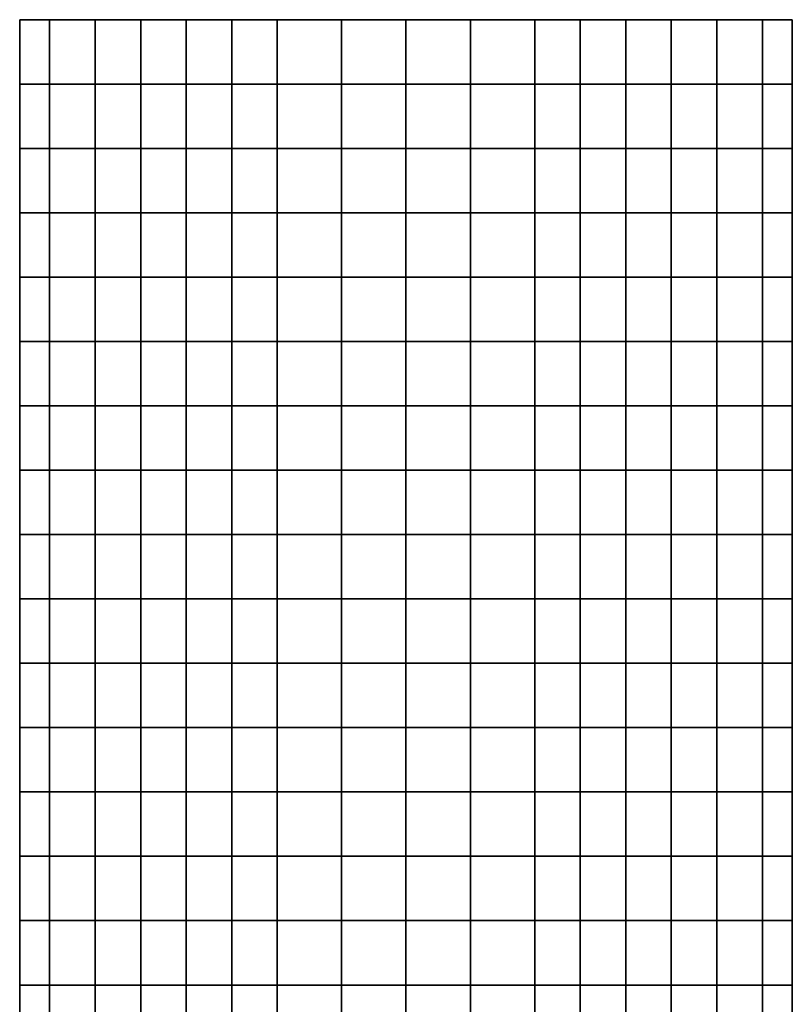
# Model space of a CAD drawing. Units: inches. Extents: x 0 to 12, y 0 to 30.
# Drawn here: x 0 to 12, y 14.7 to 30 of the extents above; entities that cross this region are included whole.
import ezdxf

# ---------------------------------------------------------------- set-up
doc = ezdxf.new("R2010")
doc.units = ezdxf.units.IN
doc.header["$MEASUREMENT"] = 0
for name, color, linetype in [('dijafragma', 6, 'Continuous'), ('greda', 5, 'Continuous'), ('slozenica', 1, 'Continuous')]:
    doc.layers.add(name, color=color, linetype=linetype)

msp = doc.modelspace()

# ---------------------------------------------------------------- linework, layer by layer
at = {"layer": 'dijafragma'}
for points in [[(0.465, 30, 2.465), (0.465, 30, 2), (0, 30, 2), (0.465, 30, 2.465)], [(1.172, 30, 3.172), (1.172, 30, 2.465), (0.465, 30, 2.465), (1.172, 30, 3.172)], [(1.172, 30, 2.465), (1.172, 30, 2), (0.465, 30, 2), (0.465, 30, 2.465)], [(1.879, 30, 3.879), (1.879, 30, 3.172), (1.172, 30, 3.172), (1.879, 30, 3.879)], [(1.879, 30, 3.172), (1.879, 30, 2.465), (1.172, 30, 2.465), (1.172, 30, 3.172)], [(1.879, 30, 2.465), (1.879, 30, 2), (1.172, 30, 2), (1.172, 30, 2.465)], [(2.586, 30, 4.586), (2.586, 30, 3.879), (1.879, 30, 3.879), (2.586, 30, 4.586)], [(2.586, 30, 3.879), (2.586, 30, 3.172), (1.879, 30, 3.172), (1.879, 30, 3.879)], [(2.586, 30, 3.172), (2.586, 30, 2.465), (1.879, 30, 2.465), (1.879, 30, 3.172)], [(2.586, 30, 2.465), (2.586, 30, 2), (1.879, 30, 2), (1.879, 30, 2.465)], [(3.293, 30, 5.293), (3.293, 30, 4.586), (2.586, 30, 4.586), (3.293, 30, 5.293)], [(3.293, 30, 4.586), (3.293, 30, 3.879), (2.586, 30, 3.879), (2.586, 30, 4.586)], [(3.293, 30, 3.879), (3.293, 30, 3.172), (2.586, 30, 3.172), (2.586, 30, 3.879)], [(3.293, 30, 3.172), (3.293, 30, 2.465), (2.586, 30, 2.465), (2.586, 30, 3.172)], [(3.293, 30, 2.465), (3.293, 30, 2), (2.586, 30, 2), (2.586, 30, 2.465)], [(4, 30, 6), (4, 30, 5.293), (3.293, 30, 5.293), (4, 30, 6)], [(4, 30, 5.293), (4, 30, 4.586), (3.293, 30, 4.586), (3.293, 30, 5.293)], [(4, 30, 4.586), (4, 30, 3.879), (3.293, 30, 3.879), (3.293, 30, 4.586)], [(4, 30, 3.879), (4, 30, 3.172), (3.293, 30, 3.172), (3.293, 30, 3.879)], [(4, 30, 3.172), (4, 30, 2.465), (3.293, 30, 2.465), (3.293, 30, 3.172)], [(4, 30, 2.465), (4, 30, 2), (3.293, 30, 2), (3.293, 30, 2.465)], [(5, 30, 3.172), (5, 30, 2.465), (4, 30, 2.465), (4, 30, 3.172)], [(5, 30, 2.465), (5, 30, 2), (4, 30, 2), (4, 30, 2.465)], [(5, 30, 3.879), (5, 30, 3.172), (4, 30, 3.172), (4, 30, 3.879)], [(5, 30, 4.586), (5, 30, 3.879), (4, 30, 3.879), (4, 30, 4.586)], [(5, 30, 5.293), (5, 30, 4.586), (4, 30, 4.586), (4, 30, 5.293)], [(5, 30, 6), (5, 30, 5.293), (4, 30, 5.293), (4, 30, 6)], [(6, 30, 3.172), (6, 30, 2.465), (5, 30, 2.465), (5, 30, 3.172)], [(6, 30, 2.465), (6, 30, 2), (5, 30, 2), (5, 30, 2.465)], [(6, 30, 3.879), (6, 30, 3.172), (5, 30, 3.172), (5, 30, 3.879)], [(6, 30, 4.586), (6, 30, 3.879), (5, 30, 3.879), (5, 30, 4.586)], [(6, 30, 5.293), (6, 30, 4.586), (5, 30, 4.586), (5, 30, 5.293)], [(6, 30, 6), (6, 30, 5.293), (5, 30, 5.293), (5, 30, 6)], [(7, 30, 3.172), (7, 30, 2.465), (6, 30, 2.465), (6, 30, 3.172)], [(7, 30, 2.465), (7, 30, 2), (6, 30, 2), (6, 30, 2.465)], [(7, 30, 3.879), (7, 30, 3.172), (6, 30, 3.172), (6, 30, 3.879)], [(7, 30, 4.586), (7, 30, 3.879), (6, 30, 3.879), (6, 30, 4.586)], [(7, 30, 5.293), (7, 30, 4.586), (6, 30, 4.586), (6, 30, 5.293)], [(7, 30, 6), (7, 30, 5.293), (6, 30, 5.293), (6, 30, 6)], [(8, 30, 6), (8, 30, 5.293), (7, 30, 5.293), (7, 30, 6)], [(8, 30, 5.293), (8, 30, 4.586), (7, 30, 4.586), (7, 30, 5.293)], [(8, 30, 4.586), (8, 30, 3.879), (7, 30, 3.879), (7, 30, 4.586)], [(8, 30, 3.879), (8, 30, 3.172), (7, 30, 3.172), (7, 30, 3.879)], [(8, 30, 3.172), (8, 30, 2.465), (7, 30, 2.465), (7, 30, 3.172)], [(8, 30, 2.465), (8, 30, 2), (7, 30, 2), (7, 30, 2.465)], [(8, 30, 6), (8.707, 30, 5.293), (8, 30, 5.293), (8, 30, 6)], [(8.707, 30, 5.293), (8.707, 30, 4.586), (8, 30, 4.586), (8, 30, 5.293)], [(8.707, 30, 4.586), (8.707, 30, 3.879), (8, 30, 3.879), (8, 30, 4.586)], [(8.707, 30, 3.879), (8.707, 30, 3.172), (8, 30, 3.172), (8, 30, 3.879)], [(8.707, 30, 3.172), (8.707, 30, 2.465), (8, 30, 2.465), (8, 30, 3.172)], [(8.707, 30, 2.465), (8.707, 30, 2), (8, 30, 2), (8, 30, 2.465)], [(8.707, 30, 5.293), (9.414, 30, 4.586), (8.707, 30, 4.586), (8.707, 30, 5.293)], [(9.414, 30, 4.586), (9.414, 30, 3.879), (8.707, 30, 3.879), (8.707, 30, 4.586)], [(9.414, 30, 3.879), (9.414, 30, 3.172), (8.707, 30, 3.172), (8.707, 30, 3.879)], [(9.414, 30, 3.172), (9.414, 30, 2.465), (8.707, 30, 2.465), (8.707, 30, 3.172)], [(9.414, 30, 2.465), (9.414, 30, 2), (8.707, 30, 2), (8.707, 30, 2.465)], [(9.414, 30, 4.586), (10.121, 30, 3.879), (9.414, 30, 3.879), (9.414, 30, 4.586)], [(10.121, 30, 3.879), (10.121, 30, 3.172), (9.414, 30, 3.172), (9.414, 30, 3.879)], [(10.121, 30, 3.172), (10.121, 30, 2.465), (9.414, 30, 2.465), (9.414, 30, 3.172)], [(10.121, 30, 2.465), (10.121, 30, 2), (9.414, 30, 2), (9.414, 30, 2.465)], [(10.121, 30, 3.879), (10.829, 30, 3.172), (10.121, 30, 3.172), (10.121, 30, 3.879)], [(10.829, 30, 3.172), (10.829, 30, 2.465), (10.121, 30, 2.465), (10.121, 30, 3.172)], [(10.829, 30, 2.465), (10.829, 30, 2), (10.121, 30, 2), (10.121, 30, 2.465)], [(10.829, 30, 3.172), (11.536, 30, 2.465), (10.829, 30, 2.465), (10.829, 30, 3.172)], [(11.536, 30, 2.465), (11.536, 30, 2), (10.829, 30, 2), (10.829, 30, 2.465)], [(11.536, 30, 2.465), (12, 30, 2), (11.536, 30, 2), (11.536, 30, 2.465)]]:
    msp.add_3dface(points, dxfattribs=at)
at = {"layer": 'greda'}
for points in [[(0, 30), (0, 29), (0, 29, 1), (0, 30, 1)], [(0, 30, 1), (0, 29, 1), (0, 29, 2), (0, 30, 2)], [(0.465, 30, 1), (0.465, 30), (0, 30), (0, 30, 1)], [(0.465, 30, 2), (0.465, 30, 1), (0, 30, 1), (0, 30, 2)], [(1.172, 30, 1), (1.172, 30), (0.465, 30), (0.465, 30, 1)], [(1.172, 30, 2), (1.172, 30, 1), (0.465, 30, 1), (0.465, 30, 2)], [(1.879, 30, 1), (1.879, 30), (1.172, 30), (1.172, 30, 1)], [(1.879, 30, 2), (1.879, 30, 1), (1.172, 30, 1), (1.172, 30, 2)], [(2.586, 30, 1), (2.586, 30), (1.879, 30), (1.879, 30, 1)], [(2.586, 30, 2), (2.586, 30, 1), (1.879, 30, 1), (1.879, 30, 2)], [(3.293, 30, 1), (3.293, 30), (2.586, 30), (2.586, 30, 1)], [(3.293, 30, 2), (3.293, 30, 1), (2.586, 30, 1), (2.586, 30, 2)], [(4, 30, 1), (4, 30), (3.293, 30), (3.293, 30, 1)], [(4, 30, 2), (4, 30, 1), (3.293, 30, 1), (3.293, 30, 2)], [(5, 30, 1), (5, 30), (4, 30), (4, 30, 1)], [(5, 30, 2), (5, 30, 1), (4, 30, 1), (4, 30, 2)], [(6, 30, 1), (6, 30), (5, 30), (5, 30, 1)], [(6, 30, 2), (6, 30, 1), (5, 30, 1), (5, 30, 2)], [(7, 30, 1), (7, 30), (6, 30), (6, 30, 1)], [(7, 30, 2), (7, 30, 1), (6, 30, 1), (6, 30, 2)], [(8, 30, 1), (8, 30), (7, 30), (7, 30, 1)], [(8, 30, 2), (8, 30, 1), (7, 30, 1), (7, 30, 2)], [(8.707, 30, 1), (8.707, 30), (8, 30), (8, 30, 1)], [(8.707, 30, 2), (8.707, 30, 1), (8, 30, 1), (8, 30, 2)], [(9.414, 30, 1), (9.414, 30), (8.707, 30), (8.707, 30, 1)], [(9.414, 30, 2), (9.414, 30, 1), (8.707, 30, 1), (8.707, 30, 2)], [(10.121, 30, 1), (10.121, 30), (9.414, 30), (9.414, 30, 1)], [(10.121, 30, 2), (10.121, 30, 1), (9.414, 30, 1), (9.414, 30, 2)], [(10.829, 30, 1), (10.829, 30), (10.121, 30), (10.121, 30, 1)], [(10.829, 30, 2), (10.829, 30, 1), (10.121, 30, 1), (10.121, 30, 2)], [(11.536, 30, 1), (11.536, 30), (10.829, 30), (10.829, 30, 1)], [(11.536, 30, 2), (11.536, 30, 1), (10.829, 30, 1), (10.829, 30, 2)], [(12, 30, 1), (12, 30), (11.536, 30), (11.536, 30, 1)], [(12, 30, 2), (12, 30, 1), (11.536, 30, 1), (11.536, 30, 2)], [(12, 30, 1), (12, 29, 1), (12, 29), (12, 30)], [(12, 30, 2), (12, 29, 2), (12, 29, 1), (12, 30, 1)], [(0, 29), (0, 28), (0, 28, 1), (0, 29, 1)], [(0, 29, 1), (0, 28, 1), (0, 28, 2), (0, 29, 2)], [(12, 29, 1), (12, 28, 1), (12, 28), (12, 29)], [(12, 29, 2), (12, 28, 2), (12, 28, 1), (12, 29, 1)], [(0, 28), (0, 27), (0, 27, 1), (0, 28, 1)], [(0, 28, 1), (0, 27, 1), (0, 27, 2), (0, 28, 2)], [(12, 28, 1), (12, 27, 1), (12, 27), (12, 28)], [(12, 28, 2), (12, 27, 2), (12, 27, 1), (12, 28, 1)], [(0, 27), (0, 26), (0, 26, 1), (0, 27, 1)], [(0, 27, 1), (0, 26, 1), (0, 26, 2), (0, 27, 2)], [(12, 27, 1), (12, 26, 1), (12, 26), (12, 27)], [(12, 27, 2), (12, 26, 2), (12, 26, 1), (12, 27, 1)], [(0, 26), (0, 25), (0, 25, 1), (0, 26, 1)], [(0, 26, 1), (0, 25, 1), (0, 25, 2), (0, 26, 2)], [(12, 26, 1), (12, 25, 1), (12, 25), (12, 26)], [(12, 26, 2), (12, 25, 2), (12, 25, 1), (12, 26, 1)], [(0, 25), (0, 24), (0, 24, 1), (0, 25, 1)], [(0, 25, 1), (0, 24, 1), (0, 24, 2), (0, 25, 2)], [(12, 25, 1), (12, 24, 1), (12, 24), (12, 25)], [(12, 25, 2), (12, 24, 2), (12, 24, 1), (12, 25, 1)], [(0, 24), (0, 23), (0, 23, 1), (0, 24, 1)], [(0, 24, 1), (0, 23, 1), (0, 23, 2), (0, 24, 2)], [(12, 24, 1), (12, 23, 1), (12, 23), (12, 24)], [(12, 24, 2), (12, 23, 2), (12, 23, 1), (12, 24, 1)], [(0, 23), (0, 22), (0, 22, 1), (0, 23, 1)], [(0, 23, 1), (0, 22, 1), (0, 22, 2), (0, 23, 2)], [(12, 23, 1), (12, 22, 1), (12, 22), (12, 23)], [(12, 23, 2), (12, 22, 2), (12, 22, 1), (12, 23, 1)], [(0, 22), (0, 21), (0, 21, 1), (0, 22, 1)], [(0, 22, 1), (0, 21, 1), (0, 21, 2), (0, 22, 2)], [(12, 22, 1), (12, 21, 1), (12, 21), (12, 22)], [(12, 22, 2), (12, 21, 2), (12, 21, 1), (12, 22, 1)], [(0, 21), (0, 20), (0, 20, 1), (0, 21, 1)], [(0, 21, 1), (0, 20, 1), (0, 20, 2), (0, 21, 2)], [(12, 21, 1), (12, 20, 1), (12, 20), (12, 21)], [(12, 21, 2), (12, 20, 2), (12, 20, 1), (12, 21, 1)], [(0, 20), (0, 19), (0, 19, 1), (0, 20, 1)], [(0, 20, 1), (0, 19, 1), (0, 19, 2), (0, 20, 2)], [(12, 20, 1), (12, 19, 1), (12, 19), (12, 20)], [(12, 20, 2), (12, 19, 2), (12, 19, 1), (12, 20, 1)], [(0, 19), (0, 18), (0, 18, 1), (0, 19, 1)], [(0, 19, 1), (0, 18, 1), (0, 18, 2), (0, 19, 2)], [(12, 19, 1), (12, 18, 1), (12, 18), (12, 19)], [(12, 19, 2), (12, 18, 2), (12, 18, 1), (12, 19, 1)], [(0, 18), (0, 17), (0, 17, 1), (0, 18, 1)], [(0, 18, 1), (0, 17, 1), (0, 17, 2), (0, 18, 2)], [(12, 18, 1), (12, 17, 1), (12, 17), (12, 18)], [(12, 18, 2), (12, 17, 2), (12, 17, 1), (12, 18, 1)], [(0, 17), (0, 16), (0, 16, 1), (0, 17, 1)], [(0, 17, 1), (0, 16, 1), (0, 16, 2), (0, 17, 2)], [(12, 17, 1), (12, 16, 1), (12, 16), (12, 17)], [(12, 17, 2), (12, 16, 2), (12, 16, 1), (12, 17, 1)], [(0, 16), (0, 15), (0, 15, 1), (0, 16, 1)], [(0, 16, 1), (0, 15, 1), (0, 15, 2), (0, 16, 2)], [(12, 16, 1), (12, 15, 1), (12, 15), (12, 16)], [(12, 16, 2), (12, 15, 2), (12, 15, 1), (12, 16, 1)], [(0, 15), (0, 14), (0, 14, 1), (0, 15, 1)], [(0, 15, 1), (0, 14, 1), (0, 14, 2), (0, 15, 2)], [(12, 15, 1), (12, 14, 1), (12, 14), (12, 15)], [(12, 15, 2), (12, 14, 2), (12, 14, 1), (12, 15, 1)]]:
    msp.add_3dface(points, dxfattribs=at)
at = {"layer": 'slozenica'}
for points in [[(0, 30, 2), (0, 29, 2), (0.465, 29, 2.465), (0.465, 30, 2.465)], [(0.465, 29, 2.465), (1.172, 29, 3.172), (1.172, 30, 3.172), (0.465, 30, 2.465)], [(1.172, 29, 3.172), (1.879, 29, 3.879), (1.879, 30, 3.879), (1.172, 30, 3.172)], [(1.879, 29, 3.879), (2.586, 29, 4.586), (2.586, 30, 4.586), (1.879, 30, 3.879)], [(2.586, 29, 4.586), (3.293, 29, 5.293), (3.293, 30, 5.293), (2.586, 30, 4.586)], [(3.293, 29, 5.293), (4, 29, 6), (4, 30, 6), (3.293, 30, 5.293)], [(4, 29, 6), (5, 29, 6), (5, 30, 6), (4, 30, 6)], [(5, 29, 6), (6, 29, 6), (6, 30, 6), (5, 30, 6)], [(6, 29, 6), (7, 29, 6), (7, 30, 6), (6, 30, 6)], [(7, 29, 6), (8, 29, 6), (8, 30, 6), (7, 30, 6)], [(8, 29, 6), (8.707, 29, 5.293), (8.707, 30, 5.293), (8, 30, 6)], [(8.707, 29, 5.293), (9.414, 29, 4.586), (9.414, 30, 4.586), (8.707, 30, 5.293)], [(9.414, 29, 4.586), (10.121, 29, 3.879), (10.121, 30, 3.879), (9.414, 30, 4.586)], [(10.121, 29, 3.879), (10.829, 29, 3.172), (10.829, 30, 3.172), (10.121, 30, 3.879)], [(10.829, 29, 3.172), (11.536, 29, 2.465), (11.536, 30, 2.465), (10.829, 30, 3.172)], [(11.536, 30, 2.465), (11.536, 29, 2.465), (12, 29, 2), (12, 30, 2)], [(0, 29, 2), (0, 28, 2), (0.465, 28, 2.465), (0.465, 29, 2.465)], [(0.465, 28, 2.465), (1.172, 28, 3.172), (1.172, 29, 3.172), (0.465, 29, 2.465)], [(1.172, 28, 3.172), (1.879, 28, 3.879), (1.879, 29, 3.879), (1.172, 29, 3.172)], [(1.879, 28, 3.879), (2.586, 28, 4.586), (2.586, 29, 4.586), (1.879, 29, 3.879)], [(2.586, 28, 4.586), (3.293, 28, 5.293), (3.293, 29, 5.293), (2.586, 29, 4.586)], [(3.293, 28, 5.293), (4, 28, 6), (4, 29, 6), (3.293, 29, 5.293)], [(4, 28, 6), (5, 28, 6), (5, 29, 6), (4, 29, 6)], [(5, 28, 6), (6, 28, 6), (6, 29, 6), (5, 29, 6)], [(6, 28, 6), (7, 28, 6), (7, 29, 6), (6, 29, 6)], [(7, 28, 6), (8, 28, 6), (8, 29, 6), (7, 29, 6)], [(8, 28, 6), (8.707, 28, 5.293), (8.707, 29, 5.293), (8, 29, 6)], [(8.707, 28, 5.293), (9.414, 28, 4.586), (9.414, 29, 4.586), (8.707, 29, 5.293)], [(9.414, 28, 4.586), (10.121, 28, 3.879), (10.121, 29, 3.879), (9.414, 29, 4.586)], [(10.121, 28, 3.879), (10.829, 28, 3.172), (10.829, 29, 3.172), (10.121, 29, 3.879)], [(10.829, 28, 3.172), (11.536, 28, 2.465), (11.536, 29, 2.465), (10.829, 29, 3.172)], [(11.536, 29, 2.465), (11.536, 28, 2.465), (12, 28, 2), (12, 29, 2)], [(0, 28, 2), (0, 27, 2), (0.465, 27, 2.465), (0.465, 28, 2.465)], [(0.465, 27, 2.465), (1.172, 27, 3.172), (1.172, 28, 3.172), (0.465, 28, 2.465)], [(1.172, 27, 3.172), (1.879, 27, 3.879), (1.879, 28, 3.879), (1.172, 28, 3.172)], [(1.879, 27, 3.879), (2.586, 27, 4.586), (2.586, 28, 4.586), (1.879, 28, 3.879)], [(2.586, 27, 4.586), (3.293, 27, 5.293), (3.293, 28, 5.293), (2.586, 28, 4.586)], [(3.293, 27, 5.293), (4, 27, 6), (4, 28, 6), (3.293, 28, 5.293)], [(4, 27, 6), (5, 27, 6), (5, 28, 6), (4, 28, 6)], [(5, 27, 6), (6, 27, 6), (6, 28, 6), (5, 28, 6)], [(6, 27, 6), (7, 27, 6), (7, 28, 6), (6, 28, 6)], [(7, 27, 6), (8, 27, 6), (8, 28, 6), (7, 28, 6)], [(8, 27, 6), (8.707, 27, 5.293), (8.707, 28, 5.293), (8, 28, 6)], [(8.707, 27, 5.293), (9.414, 27, 4.586), (9.414, 28, 4.586), (8.707, 28, 5.293)], [(9.414, 27, 4.586), (10.121, 27, 3.879), (10.121, 28, 3.879), (9.414, 28, 4.586)], [(10.121, 27, 3.879), (10.829, 27, 3.172), (10.829, 28, 3.172), (10.121, 28, 3.879)], [(10.829, 27, 3.172), (11.536, 27, 2.465), (11.536, 28, 2.465), (10.829, 28, 3.172)], [(11.536, 28, 2.465), (11.536, 27, 2.465), (12, 27, 2), (12, 28, 2)], [(0, 27, 2), (0, 26, 2), (0.465, 26, 2.465), (0.465, 27, 2.465)], [(0.465, 26, 2.465), (1.172, 26, 3.172), (1.172, 27, 3.172), (0.465, 27, 2.465)], [(1.172, 26, 3.172), (1.879, 26, 3.879), (1.879, 27, 3.879), (1.172, 27, 3.172)], [(1.879, 26, 3.879), (2.586, 26, 4.586), (2.586, 27, 4.586), (1.879, 27, 3.879)], [(2.586, 26, 4.586), (3.293, 26, 5.293), (3.293, 27, 5.293), (2.586, 27, 4.586)], [(3.293, 26, 5.293), (4, 26, 6), (4, 27, 6), (3.293, 27, 5.293)], [(4, 26, 6), (5, 26, 6), (5, 27, 6), (4, 27, 6)], [(5, 26, 6), (6, 26, 6), (6, 27, 6), (5, 27, 6)], [(6, 26, 6), (7, 26, 6), (7, 27, 6), (6, 27, 6)], [(7, 26, 6), (8, 26, 6), (8, 27, 6), (7, 27, 6)], [(8, 26, 6), (8.707, 26, 5.293), (8.707, 27, 5.293), (8, 27, 6)], [(8.707, 26, 5.293), (9.414, 26, 4.586), (9.414, 27, 4.586), (8.707, 27, 5.293)], [(9.414, 26, 4.586), (10.121, 26, 3.879), (10.121, 27, 3.879), (9.414, 27, 4.586)], [(10.121, 26, 3.879), (10.829, 26, 3.172), (10.829, 27, 3.172), (10.121, 27, 3.879)], [(10.829, 26, 3.172), (11.536, 26, 2.465), (11.536, 27, 2.465), (10.829, 27, 3.172)], [(11.536, 27, 2.465), (11.536, 26, 2.465), (12, 26, 2), (12, 27, 2)], [(0, 26, 2), (0, 25, 2), (0.465, 25, 2.465), (0.465, 26, 2.465)], [(0.465, 25, 2.465), (1.172, 25, 3.172), (1.172, 26, 3.172), (0.465, 26, 2.465)], [(1.172, 25, 3.172), (1.879, 25, 3.879), (1.879, 26, 3.879), (1.172, 26, 3.172)], [(1.879, 25, 3.879), (2.586, 25, 4.586), (2.586, 26, 4.586), (1.879, 26, 3.879)], [(2.586, 25, 4.586), (3.293, 25, 5.293), (3.293, 26, 5.293), (2.586, 26, 4.586)], [(3.293, 25, 5.293), (4, 25, 6), (4, 26, 6), (3.293, 26, 5.293)], [(4, 25, 6), (5, 25, 6), (5, 26, 6), (4, 26, 6)], [(5, 25, 6), (6, 25, 6), (6, 26, 6), (5, 26, 6)], [(6, 25, 6), (7, 25, 6), (7, 26, 6), (6, 26, 6)], [(7, 25, 6), (8, 25, 6), (8, 26, 6), (7, 26, 6)], [(8, 25, 6), (8.707, 25, 5.293), (8.707, 26, 5.293), (8, 26, 6)], [(8.707, 25, 5.293), (9.414, 25, 4.586), (9.414, 26, 4.586), (8.707, 26, 5.293)], [(9.414, 25, 4.586), (10.121, 25, 3.879), (10.121, 26, 3.879), (9.414, 26, 4.586)], [(10.121, 25, 3.879), (10.829, 25, 3.172), (10.829, 26, 3.172), (10.121, 26, 3.879)], [(10.829, 25, 3.172), (11.536, 25, 2.465), (11.536, 26, 2.465), (10.829, 26, 3.172)], [(11.536, 26, 2.465), (11.536, 25, 2.465), (12, 25, 2), (12, 26, 2)], [(0, 25, 2), (0, 24, 2), (0.465, 24, 2.465), (0.465, 25, 2.465)], [(0.465, 24, 2.465), (1.172, 24, 3.172), (1.172, 25, 3.172), (0.465, 25, 2.465)], [(1.172, 24, 3.172), (1.879, 24, 3.879), (1.879, 25, 3.879), (1.172, 25, 3.172)], [(1.879, 24, 3.879), (2.586, 24, 4.586), (2.586, 25, 4.586), (1.879, 25, 3.879)], [(2.586, 24, 4.586), (3.293, 24, 5.293), (3.293, 25, 5.293), (2.586, 25, 4.586)], [(3.293, 24, 5.293), (4, 24, 6), (4, 25, 6), (3.293, 25, 5.293)], [(4, 24, 6), (5, 24, 6), (5, 25, 6), (4, 25, 6)], [(5, 24, 6), (6, 24, 6), (6, 25, 6), (5, 25, 6)], [(6, 24, 6), (7, 24, 6), (7, 25, 6), (6, 25, 6)], [(7, 24, 6), (8, 24, 6), (8, 25, 6), (7, 25, 6)], [(8, 24, 6), (8.707, 24, 5.293), (8.707, 25, 5.293), (8, 25, 6)], [(8.707, 24, 5.293), (9.414, 24, 4.586), (9.414, 25, 4.586), (8.707, 25, 5.293)], [(9.414, 24, 4.586), (10.121, 24, 3.879), (10.121, 25, 3.879), (9.414, 25, 4.586)], [(10.121, 24, 3.879), (10.829, 24, 3.172), (10.829, 25, 3.172), (10.121, 25, 3.879)], [(10.829, 24, 3.172), (11.536, 24, 2.465), (11.536, 25, 2.465), (10.829, 25, 3.172)], [(11.536, 25, 2.465), (11.536, 24, 2.465), (12, 24, 2), (12, 25, 2)], [(0, 24, 2), (0, 23, 2), (0.465, 23, 2.465), (0.465, 24, 2.465)], [(0.465, 23, 2.465), (1.172, 23, 3.172), (1.172, 24, 3.172), (0.465, 24, 2.465)], [(1.172, 23, 3.172), (1.879, 23, 3.879), (1.879, 24, 3.879), (1.172, 24, 3.172)], [(1.879, 23, 3.879), (2.586, 23, 4.586), (2.586, 24, 4.586), (1.879, 24, 3.879)], [(2.586, 23, 4.586), (3.293, 23, 5.293), (3.293, 24, 5.293), (2.586, 24, 4.586)], [(3.293, 23, 5.293), (4, 23, 6), (4, 24, 6), (3.293, 24, 5.293)], [(4, 23, 6), (5, 23, 6), (5, 24, 6), (4, 24, 6)], [(5, 23, 6), (6, 23, 6), (6, 24, 6), (5, 24, 6)], [(6, 23, 6), (7, 23, 6), (7, 24, 6), (6, 24, 6)], [(7, 23, 6), (8, 23, 6), (8, 24, 6), (7, 24, 6)], [(8, 23, 6), (8.707, 23, 5.293), (8.707, 24, 5.293), (8, 24, 6)], [(8.707, 23, 5.293), (9.414, 23, 4.586), (9.414, 24, 4.586), (8.707, 24, 5.293)], [(9.414, 23, 4.586), (10.121, 23, 3.879), (10.121, 24, 3.879), (9.414, 24, 4.586)], [(10.121, 23, 3.879), (10.829, 23, 3.172), (10.829, 24, 3.172), (10.121, 24, 3.879)], [(10.829, 23, 3.172), (11.536, 23, 2.465), (11.536, 24, 2.465), (10.829, 24, 3.172)], [(11.536, 24, 2.465), (11.536, 23, 2.465), (12, 23, 2), (12, 24, 2)], [(0, 23, 2), (0, 22, 2), (0.465, 22, 2.465), (0.465, 23, 2.465)], [(0.465, 22, 2.465), (1.172, 22, 3.172), (1.172, 23, 3.172), (0.465, 23, 2.465)], [(1.172, 22, 3.172), (1.879, 22, 3.879), (1.879, 23, 3.879), (1.172, 23, 3.172)], [(1.879, 22, 3.879), (2.586, 22, 4.586), (2.586, 23, 4.586), (1.879, 23, 3.879)], [(2.586, 22, 4.586), (3.293, 22, 5.293), (3.293, 23, 5.293), (2.586, 23, 4.586)], [(3.293, 22, 5.293), (4, 22, 6), (4, 23, 6), (3.293, 23, 5.293)], [(4, 22, 6), (5, 22, 6), (5, 23, 6), (4, 23, 6)], [(5, 22, 6), (6, 22, 6), (6, 23, 6), (5, 23, 6)], [(6, 22, 6), (7, 22, 6), (7, 23, 6), (6, 23, 6)], [(7, 22, 6), (8, 22, 6), (8, 23, 6), (7, 23, 6)], [(8, 22, 6), (8.707, 22, 5.293), (8.707, 23, 5.293), (8, 23, 6)], [(8.707, 22, 5.293), (9.414, 22, 4.586), (9.414, 23, 4.586), (8.707, 23, 5.293)], [(9.414, 22, 4.586), (10.121, 22, 3.879), (10.121, 23, 3.879), (9.414, 23, 4.586)], [(10.121, 22, 3.879), (10.829, 22, 3.172), (10.829, 23, 3.172), (10.121, 23, 3.879)], [(10.829, 22, 3.172), (11.536, 22, 2.465), (11.536, 23, 2.465), (10.829, 23, 3.172)], [(11.536, 23, 2.465), (11.536, 22, 2.465), (12, 22, 2), (12, 23, 2)], [(0, 22, 2), (0, 21, 2), (0.465, 21, 2.465), (0.465, 22, 2.465)], [(0.465, 21, 2.465), (1.172, 21, 3.172), (1.172, 22, 3.172), (0.465, 22, 2.465)], [(1.172, 21, 3.172), (1.879, 21, 3.879), (1.879, 22, 3.879), (1.172, 22, 3.172)], [(1.879, 21, 3.879), (2.586, 21, 4.586), (2.586, 22, 4.586), (1.879, 22, 3.879)], [(2.586, 21, 4.586), (3.293, 21, 5.293), (3.293, 22, 5.293), (2.586, 22, 4.586)], [(3.293, 21, 5.293), (4, 21, 6), (4, 22, 6), (3.293, 22, 5.293)], [(4, 21, 6), (5, 21, 6), (5, 22, 6), (4, 22, 6)], [(5, 21, 6), (6, 21, 6), (6, 22, 6), (5, 22, 6)], [(6, 21, 6), (7, 21, 6), (7, 22, 6), (6, 22, 6)], [(7, 21, 6), (8, 21, 6), (8, 22, 6), (7, 22, 6)], [(8, 21, 6), (8.707, 21, 5.293), (8.707, 22, 5.293), (8, 22, 6)], [(8.707, 21, 5.293), (9.414, 21, 4.586), (9.414, 22, 4.586), (8.707, 22, 5.293)], [(9.414, 21, 4.586), (10.121, 21, 3.879), (10.121, 22, 3.879), (9.414, 22, 4.586)], [(10.121, 21, 3.879), (10.829, 21, 3.172), (10.829, 22, 3.172), (10.121, 22, 3.879)], [(10.829, 21, 3.172), (11.536, 21, 2.465), (11.536, 22, 2.465), (10.829, 22, 3.172)], [(11.536, 22, 2.465), (11.536, 21, 2.465), (12, 21, 2), (12, 22, 2)], [(0, 21, 2), (0, 20, 2), (0.465, 20, 2.465), (0.465, 21, 2.465)], [(0.465, 20, 2.465), (1.172, 20, 3.172), (1.172, 21, 3.172), (0.465, 21, 2.465)], [(1.172, 20, 3.172), (1.879, 20, 3.879), (1.879, 21, 3.879), (1.172, 21, 3.172)], [(1.879, 20, 3.879), (2.586, 20, 4.586), (2.586, 21, 4.586), (1.879, 21, 3.879)], [(2.586, 20, 4.586), (3.293, 20, 5.293), (3.293, 21, 5.293), (2.586, 21, 4.586)], [(3.293, 20, 5.293), (4, 20, 6), (4, 21, 6), (3.293, 21, 5.293)], [(4, 20, 6), (5, 20, 6), (5, 21, 6), (4, 21, 6)], [(5, 20, 6), (6, 20, 6), (6, 21, 6), (5, 21, 6)], [(6, 20, 6), (7, 20, 6), (7, 21, 6), (6, 21, 6)], [(7, 20, 6), (8, 20, 6), (8, 21, 6), (7, 21, 6)], [(8, 20, 6), (8.707, 20, 5.293), (8.707, 21, 5.293), (8, 21, 6)], [(8.707, 20, 5.293), (9.414, 20, 4.586), (9.414, 21, 4.586), (8.707, 21, 5.293)], [(9.414, 20, 4.586), (10.121, 20, 3.879), (10.121, 21, 3.879), (9.414, 21, 4.586)], [(10.121, 20, 3.879), (10.829, 20, 3.172), (10.829, 21, 3.172), (10.121, 21, 3.879)], [(10.829, 20, 3.172), (11.536, 20, 2.465), (11.536, 21, 2.465), (10.829, 21, 3.172)], [(11.536, 21, 2.465), (11.536, 20, 2.465), (12, 20, 2), (12, 21, 2)], [(0, 20, 2), (0, 19, 2), (0.465, 19, 2.465), (0.465, 20, 2.465)], [(0.465, 19, 2.465), (1.172, 19, 3.172), (1.172, 20, 3.172), (0.465, 20, 2.465)], [(1.172, 19, 3.172), (1.879, 19, 3.879), (1.879, 20, 3.879), (1.172, 20, 3.172)], [(1.879, 19, 3.879), (2.586, 19, 4.586), (2.586, 20, 4.586), (1.879, 20, 3.879)], [(2.586, 19, 4.586), (3.293, 19, 5.293), (3.293, 20, 5.293), (2.586, 20, 4.586)], [(3.293, 19, 5.293), (4, 19, 6), (4, 20, 6), (3.293, 20, 5.293)], [(4, 19, 6), (5, 19, 6), (5, 20, 6), (4, 20, 6)], [(5, 19, 6), (6, 19, 6), (6, 20, 6), (5, 20, 6)], [(6, 19, 6), (7, 19, 6), (7, 20, 6), (6, 20, 6)], [(7, 19, 6), (8, 19, 6), (8, 20, 6), (7, 20, 6)], [(8, 19, 6), (8.707, 19, 5.293), (8.707, 20, 5.293), (8, 20, 6)], [(8.707, 19, 5.293), (9.414, 19, 4.586), (9.414, 20, 4.586), (8.707, 20, 5.293)], [(9.414, 19, 4.586), (10.121, 19, 3.879), (10.121, 20, 3.879), (9.414, 20, 4.586)], [(10.121, 19, 3.879), (10.829, 19, 3.172), (10.829, 20, 3.172), (10.121, 20, 3.879)], [(10.829, 19, 3.172), (11.536, 19, 2.465), (11.536, 20, 2.465), (10.829, 20, 3.172)], [(11.536, 20, 2.465), (11.536, 19, 2.465), (12, 19, 2), (12, 20, 2)], [(0, 19, 2), (0, 18, 2), (0.465, 18, 2.465), (0.465, 19, 2.465)], [(0.465, 18, 2.465), (1.172, 18, 3.172), (1.172, 19, 3.172), (0.465, 19, 2.465)], [(1.172, 18, 3.172), (1.879, 18, 3.879), (1.879, 19, 3.879), (1.172, 19, 3.172)], [(1.879, 18, 3.879), (2.586, 18, 4.586), (2.586, 19, 4.586), (1.879, 19, 3.879)], [(2.586, 18, 4.586), (3.293, 18, 5.293), (3.293, 19, 5.293), (2.586, 19, 4.586)], [(3.293, 18, 5.293), (4, 18, 6), (4, 19, 6), (3.293, 19, 5.293)], [(4, 18, 6), (5, 18, 6), (5, 19, 6), (4, 19, 6)], [(5, 18, 6), (6, 18, 6), (6, 19, 6), (5, 19, 6)], [(6, 18, 6), (7, 18, 6), (7, 19, 6), (6, 19, 6)], [(7, 18, 6), (8, 18, 6), (8, 19, 6), (7, 19, 6)], [(8, 18, 6), (8.707, 18, 5.293), (8.707, 19, 5.293), (8, 19, 6)], [(8.707, 18, 5.293), (9.414, 18, 4.586), (9.414, 19, 4.586), (8.707, 19, 5.293)], [(9.414, 18, 4.586), (10.121, 18, 3.879), (10.121, 19, 3.879), (9.414, 19, 4.586)], [(10.121, 18, 3.879), (10.829, 18, 3.172), (10.829, 19, 3.172), (10.121, 19, 3.879)], [(10.829, 18, 3.172), (11.536, 18, 2.465), (11.536, 19, 2.465), (10.829, 19, 3.172)], [(11.536, 19, 2.465), (11.536, 18, 2.465), (12, 18, 2), (12, 19, 2)], [(0, 18, 2), (0, 17, 2), (0.465, 17, 2.465), (0.465, 18, 2.465)], [(0.465, 17, 2.465), (1.172, 17, 3.172), (1.172, 18, 3.172), (0.465, 18, 2.465)], [(1.172, 17, 3.172), (1.879, 17, 3.879), (1.879, 18, 3.879), (1.172, 18, 3.172)], [(1.879, 17, 3.879), (2.586, 17, 4.586), (2.586, 18, 4.586), (1.879, 18, 3.879)], [(2.586, 17, 4.586), (3.293, 17, 5.293), (3.293, 18, 5.293), (2.586, 18, 4.586)], [(3.293, 17, 5.293), (4, 17, 6), (4, 18, 6), (3.293, 18, 5.293)], [(4, 17, 6), (5, 17, 6), (5, 18, 6), (4, 18, 6)], [(5, 17, 6), (6, 17, 6), (6, 18, 6), (5, 18, 6)], [(6, 17, 6), (7, 17, 6), (7, 18, 6), (6, 18, 6)], [(7, 17, 6), (8, 17, 6), (8, 18, 6), (7, 18, 6)], [(8, 17, 6), (8.707, 17, 5.293), (8.707, 18, 5.293), (8, 18, 6)], [(8.707, 17, 5.293), (9.414, 17, 4.586), (9.414, 18, 4.586), (8.707, 18, 5.293)], [(9.414, 17, 4.586), (10.121, 17, 3.879), (10.121, 18, 3.879), (9.414, 18, 4.586)], [(10.121, 17, 3.879), (10.829, 17, 3.172), (10.829, 18, 3.172), (10.121, 18, 3.879)], [(10.829, 17, 3.172), (11.536, 17, 2.465), (11.536, 18, 2.465), (10.829, 18, 3.172)], [(11.536, 18, 2.465), (11.536, 17, 2.465), (12, 17, 2), (12, 18, 2)], [(0, 17, 2), (0, 16, 2), (0.465, 16, 2.465), (0.465, 17, 2.465)], [(0.465, 16, 2.465), (1.172, 16, 3.172), (1.172, 17, 3.172), (0.465, 17, 2.465)], [(1.172, 16, 3.172), (1.879, 16, 3.879), (1.879, 17, 3.879), (1.172, 17, 3.172)], [(1.879, 16, 3.879), (2.586, 16, 4.586), (2.586, 17, 4.586), (1.879, 17, 3.879)], [(2.586, 16, 4.586), (3.293, 16, 5.293), (3.293, 17, 5.293), (2.586, 17, 4.586)], [(3.293, 16, 5.293), (4, 16, 6), (4, 17, 6), (3.293, 17, 5.293)], [(4, 16, 6), (5, 16, 6), (5, 17, 6), (4, 17, 6)], [(5, 16, 6), (6, 16, 6), (6, 17, 6), (5, 17, 6)], [(6, 16, 6), (7, 16, 6), (7, 17, 6), (6, 17, 6)], [(7, 16, 6), (8, 16, 6), (8, 17, 6), (7, 17, 6)], [(8, 16, 6), (8.707, 16, 5.293), (8.707, 17, 5.293), (8, 17, 6)], [(8.707, 16, 5.293), (9.414, 16, 4.586), (9.414, 17, 4.586), (8.707, 17, 5.293)], [(9.414, 16, 4.586), (10.121, 16, 3.879), (10.121, 17, 3.879), (9.414, 17, 4.586)], [(10.121, 16, 3.879), (10.829, 16, 3.172), (10.829, 17, 3.172), (10.121, 17, 3.879)], [(10.829, 16, 3.172), (11.536, 16, 2.465), (11.536, 17, 2.465), (10.829, 17, 3.172)], [(11.536, 17, 2.465), (11.536, 16, 2.465), (12, 16, 2), (12, 17, 2)], [(0, 16, 2), (0, 15, 2), (0.465, 15, 2.465), (0.465, 16, 2.465)], [(0.465, 15, 2.465), (1.172, 15, 3.172), (1.172, 16, 3.172), (0.465, 16, 2.465)], [(1.172, 15, 3.172), (1.879, 15, 3.879), (1.879, 16, 3.879), (1.172, 16, 3.172)], [(1.879, 15, 3.879), (2.586, 15, 4.586), (2.586, 16, 4.586), (1.879, 16, 3.879)], [(2.586, 15, 4.586), (3.293, 15, 5.293), (3.293, 16, 5.293), (2.586, 16, 4.586)], [(3.293, 15, 5.293), (4, 15, 6), (4, 16, 6), (3.293, 16, 5.293)], [(4, 15, 6), (5, 15, 6), (5, 16, 6), (4, 16, 6)], [(5, 15, 6), (6, 15, 6), (6, 16, 6), (5, 16, 6)], [(6, 15, 6), (7, 15, 6), (7, 16, 6), (6, 16, 6)], [(7, 15, 6), (8, 15, 6), (8, 16, 6), (7, 16, 6)], [(8, 15, 6), (8.707, 15, 5.293), (8.707, 16, 5.293), (8, 16, 6)], [(8.707, 15, 5.293), (9.414, 15, 4.586), (9.414, 16, 4.586), (8.707, 16, 5.293)], [(9.414, 15, 4.586), (10.121, 15, 3.879), (10.121, 16, 3.879), (9.414, 16, 4.586)], [(10.121, 15, 3.879), (10.829, 15, 3.172), (10.829, 16, 3.172), (10.121, 16, 3.879)], [(10.829, 15, 3.172), (11.536, 15, 2.465), (11.536, 16, 2.465), (10.829, 16, 3.172)], [(11.536, 16, 2.465), (11.536, 15, 2.465), (12, 15, 2), (12, 16, 2)], [(0, 15, 2), (0, 14, 2), (0.465, 14, 2.465), (0.465, 15, 2.465)], [(0.465, 14, 2.465), (1.172, 14, 3.172), (1.172, 15, 3.172), (0.465, 15, 2.465)], [(1.172, 14, 3.172), (1.879, 14, 3.879), (1.879, 15, 3.879), (1.172, 15, 3.172)], [(1.879, 14, 3.879), (2.586, 14, 4.586), (2.586, 15, 4.586), (1.879, 15, 3.879)], [(2.586, 14, 4.586), (3.293, 14, 5.293), (3.293, 15, 5.293), (2.586, 15, 4.586)], [(3.293, 14, 5.293), (4, 14, 6), (4, 15, 6), (3.293, 15, 5.293)], [(4, 14, 6), (5, 14, 6), (5, 15, 6), (4, 15, 6)], [(5, 14, 6), (6, 14, 6), (6, 15, 6), (5, 15, 6)], [(6, 14, 6), (7, 14, 6), (7, 15, 6), (6, 15, 6)], [(7, 14, 6), (8, 14, 6), (8, 15, 6), (7, 15, 6)], [(8, 14, 6), (8.707, 14, 5.293), (8.707, 15, 5.293), (8, 15, 6)], [(8.707, 14, 5.293), (9.414, 14, 4.586), (9.414, 15, 4.586), (8.707, 15, 5.293)], [(9.414, 14, 4.586), (10.121, 14, 3.879), (10.121, 15, 3.879), (9.414, 15, 4.586)], [(10.121, 14, 3.879), (10.829, 14, 3.172), (10.829, 15, 3.172), (10.121, 15, 3.879)], [(10.829, 14, 3.172), (11.536, 14, 2.465), (11.536, 15, 2.465), (10.829, 15, 3.172)], [(11.536, 15, 2.465), (11.536, 14, 2.465), (12, 14, 2), (12, 15, 2)]]:
    msp.add_3dface(points, dxfattribs=at)

doc.saveas('drawing.dxf')
